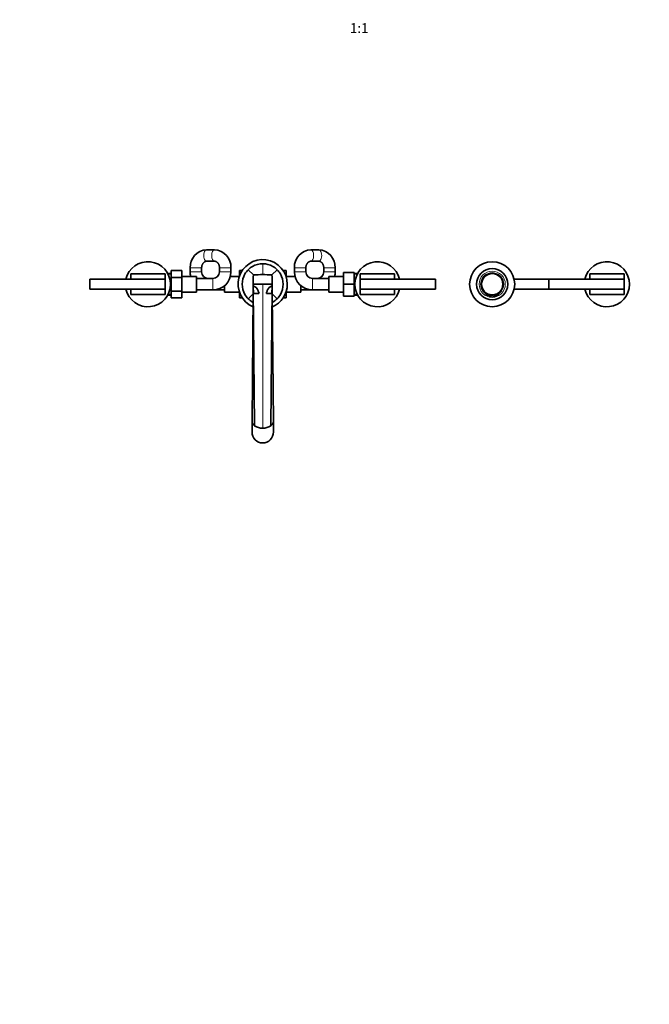
# Model space of a CAD drawing. Units: millimetres. Extents: x 0 to 2424, y 0 to 2742.
# Drawn here: x 768 to 1536, y 0 to 1201 of the extents above; entities that cross this region are included whole.
import ezdxf
from ezdxf import colors
from ezdxf.entities.mleader import LeaderData, LeaderLine
from ezdxf.enums import TextEntityAlignment as Align
from ezdxf.math import Vec2, Vec3

# ---------------------------------------------------------------- set-up
doc = ezdxf.new("R2010")
doc.units = ezdxf.units.MM
doc.layers.add('DV3_Défaut', color=7, linetype='Continuous')
doc.layers.add('Défaut', color=7, linetype='Continuous')
doc.styles.add('SEACAD_ArialB', font='arialbd.ttf')

# ---------------------------------------------------------------- blocks, each defined once
blk = doc.blocks.new('_DOT')
at = {"color": 0}
blk.add_line((0, 0), (-1, 0), dxfattribs=at)
at = {"color": 0, "const_width": 0.333}
blk.add_lwpolyline([(-0.1665, 0, 1), (0.1665, 0, 1)], format="xyb", close=True, dxfattribs=at)
blk = doc.blocks.new('SE2')
at = {"layer": 'DV3_Défaut', "color": 7, "linetype": 'Continuous', "lineweight": 35}
for p, q in [((1006, 920.5), (996.2, 920.5)), ((1133.2, 920.5), (1123.4, 920.5)), ((996.2, 906.5), (1006, 906.5)), ((1123.4, 906.5), (1133.2, 906.5)), ((903.7, 884.5), (903.7, 891)), ((903.7, 891), (945.7, 891)), ((945.7, 891), (945.7, 884.5)), ((953, 891.7), (948.7, 891.9)), ((953, 895.2), (966, 895.2)), ((953, 886.9), (953, 895.2)), ((966, 886.9), (966, 895.2)), ((976.2, 898.5), (976.2, 893.5)), ((990.2, 893.5), (990.2, 898.5)), ((1012, 898.5), (1012, 893.5)), ((1026, 893.5), (1026, 898.5)), ((1036.2, 895.2), (1036.2, 887.8)), ((1039.8, 895.2), (1036.2, 895.2)), ((1047, 896.2), (1053.3, 889.8)), ((1082.3, 896.2), (1076, 889.8)), ((1089.6, 895.2), (1093.2, 895.2)), ((1093.2, 887.8), (1093.2, 895.2)), ((1103.4, 898.5), (1103.4, 893.5)), ((1117.4, 893.5), (1117.4, 898.5)), ((1139.2, 898.5), (1139.2, 893.5)), ((1153.2, 893.5), (1153.2, 898.5)), ((1163.4, 893), (1163.4, 878.5)), ((1176.4, 893), (1163.4, 893)), ((1176.4, 893), (1176.4, 878.5)), ((1180.7, 891.9), (1176.4, 891.7)), ((1183.7, 884.5), (1183.7, 891)), ((1183.7, 891), (1225.7, 891)), ((1225.7, 891), (1225.7, 884.5)), ((1463.7, 884.5), (1463.7, 891)), ((1463.7, 891), (1505.7, 891)), ((1505.7, 891), (1505.7, 884.5)), ((853.7, 872.5), (853.7, 884.5)), ((903.7, 884.5), (853.7, 884.5)), ((903.7, 884.5), (945.7, 884.5)), ((945.7, 884.5), (945.7, 872.5)), ((953, 886.9), (966, 886.9)), ((953, 870.1), (953, 886.9)), ((984, 888), (966, 888)), ((966, 870.1), (966, 886.9)), ((984, 869), (984, 888)), ((1004, 885.5), (984, 885.5)), ((1036.2, 888), (1025.3, 888)), ((1053.2, 878.5), (1053.2, 876.3)), ((1053.2, 878.5), (1064.7, 878.5)), ((1064.7, 878.5), (1076.2, 878.5)), ((1076.2, 878.5), (1076.1, 876.3)), ((1076.2, 878.5), (1076.1, 876.3)), ((1076.2, 878.5), (1076.2, 878.5)), ((1104.1, 888), (1093.2, 888)), ((1145.4, 885.5), (1125.4, 885.5)), ((1145.4, 888), (1145.4, 869)), ((1163.4, 888), (1145.4, 888)), ((1163.4, 878.5), (1163.4, 864)), ((1176.4, 878.5), (1163.4, 878.5)), ((1176.4, 878.5), (1176.4, 864)), ((1183.7, 872.5), (1183.7, 884.5)), ((1183.7, 884.5), (1225.7, 884.5)), ((1275.7, 884.5), (1225.7, 884.5)), ((1275.7, 884.5), (1275.7, 872.5)), ((1413.7, 884.5), (1371.5, 884.5)), ((1413.7, 872.5), (1413.7, 884.5)), ((1463.7, 884.5), (1413.7, 884.5)), ((1463.7, 884.5), (1505.7, 884.5)), ((1505.7, 884.5), (1505.7, 872.5)), ((853.7, 872.5), (903.7, 872.5)), ((903.7, 866), (903.7, 872.5)), ((945.7, 872.5), (903.7, 872.5)), ((945.7, 866), (903.7, 866)), ((945.7, 872.5), (945.7, 866)), ((948.7, 865), (953, 865.2)), ((953, 870.1), (966, 870.1)), ((953, 861.7), (953, 870.1)), ((966, 861.7), (966, 870.1)), ((966, 869), (984, 869)), ((984, 871.5), (1004, 871.5)), ((1004, 871.5), (1018.2, 871.5)), ((1018.2, 876.7), (1018.2, 869)), ((1018.2, 869), (1036.2, 869)), ((1036.2, 869.1), (1036.2, 861.7)), ((1047, 860.8), (1053.1, 866.9)), ((1053.1, 867.3), (1051.7, 711.2)), ((1053.5, 867.3), (1053.2, 873.1)), ((1053.2, 873.1), (1054.7, 705.9)), ((1053.5, 867.3), (1053.5, 867.3)), ((1076.1, 873.1), (1074.6, 705.9)), ((1076.1, 873.1), (1075.9, 867.3)), ((1075.9, 867.3), (1075.9, 867.3)), ((1077.7, 711.2), (1076.3, 867.3)), ((1082.3, 860.8), (1076.3, 866.9)), ((1093.2, 861.8), (1093.2, 869.1)), ((1093.2, 869), (1111.2, 869)), ((1111.2, 869), (1111.2, 876.7)), ((1111.2, 871.5), (1125.4, 871.5)), ((1125.4, 871.5), (1145.4, 871.5)), ((1145.4, 869), (1163.4, 869)), ((1176.4, 865.3), (1180.7, 865.1)), ((1183.7, 866), (1183.7, 872.5)), ((1225.7, 872.5), (1183.7, 872.5)), ((1225.7, 866), (1183.7, 866)), ((1225.7, 872.5), (1225.7, 866)), ((1225.7, 872.5), (1275.7, 872.5)), ((1337.4, 867.7), (1337.4, 865.5)), ((1339.9, 864.5), (1339.9, 866.4)), ((1339.9, 866.4), (1341.4, 865.9)), ((1341.4, 865.9), (1341.4, 864)), ((1341.8, 865.8), (1341.8, 865.8)), ((1342.3, 865.7), (1342.3, 865.7)), ((1342.3, 865.7), (1342.7, 865.6)), ((1342.7, 865.6), (1342.7, 865.6)), ((1343.1, 865.5), (1343.5, 865.5)), ((1343.9, 863.7), (1343.9, 865.5)), ((1343.9, 865.5), (1344.6, 865.4)), ((1344.6, 865.5), (1344.6, 865.4)), ((1344.6, 865.4), (1345, 865.4)), ((1345, 865.5), (1345, 865.4)), ((1345.1, 865.5), (1345.1, 865.4)), ((1345.4, 865.5), (1345.4, 863.7)), ((1347.5, 865.7), (1347.5, 865.8)), ((1347.9, 864), (1347.9, 865.9)), ((1349.8, 866.5), (1348.8, 866.2)), ((1349.4, 866.4), (1349.4, 864.5)), ((1349.8, 866.5), (1349.6, 866.4)), ((1351.9, 865.5), (1351.9, 867.7)), ((1371.5, 872.5), (1413.7, 872.5)), ((1413.7, 872.5), (1463.7, 872.5)), ((1463.7, 866), (1463.7, 872.5)), ((1505.7, 872.5), (1463.7, 872.5)), ((1505.7, 866), (1463.7, 866)), ((1505.7, 872.5), (1505.7, 866)), ((953, 861.7), (966, 861.7)), ((1039.8, 861.7), (1036.2, 861.7)), ((1089.6, 861.8), (1093.2, 861.8)), ((1176.4, 864), (1163.4, 864)), ((1051.7, 711.2), (1051.7, 698.5)), ((1077.7, 698.5), (1077.7, 711.2))]:
    blk.add_line(p, q, dxfattribs=at)
at = {"layer": 'DV3_Défaut', "color": 7, "linetype": 'Continuous', "lineweight": 18}
for p, q in [((1064.7, 903.5), (1064.7, 890.2)), ((952.9, 890.6), (948.6, 890.8)), ((990.2, 898.5), (976.2, 898.5)), ((990.2, 893.5), (976.2, 893.5)), ((1012, 898.5), (1026, 898.5)), ((1012, 893.5), (1026, 893.5)), ((1117.4, 898.5), (1103.4, 898.5)), ((1117.4, 893.5), (1103.4, 893.5)), ((1139.2, 898.5), (1153.2, 898.5)), ((1139.2, 893.5), (1153.2, 893.5)), ((1176.4, 890.6), (1180.7, 890.7)), ((1004, 885.5), (1004, 871.5)), ((1064.7, 878.5), (1064.7, 703)), ((1125.4, 885.5), (1125.4, 871.5)), ((952.9, 866.4), (948.6, 866.2)), ((1176.4, 866.4), (1180.7, 866.2))]:
    blk.add_line(p, q, dxfattribs=at)
at = {"layer": 'DV3_Défaut', "color": 7, "linetype": 'Continuous', "lineweight": 35}
for radius in [27.5, 19, 13]:
    blk.add_circle((1344.7, 878.5), radius, dxfattribs=at)
at = {"layer": 'DV3_Défaut', "color": 7, "linetype": 'Continuous', "lineweight": 18}
blk.add_circle((1344.7, 878.5), 16, dxfattribs=at)
at = {"layer": 'DV3_Défaut', "color": 7, "linetype": 'Continuous', "lineweight": 35}
for centre, radius, start, end in [((997.2, 899.5), 21, 92.749, 182.6554), ((1004.9, 899.5), 21, 357.3261, 87.2696), ((1124.4, 899.5), 21, 92.749, 182.6554), ((1132.1, 899.5), 21, 357.3261, 87.2696), ((924.7, 878.5), 27.5, 0, 167.3977), ((1064.7, 878.5), 30, 0, 246.8734), ((1204.7, 878.5), 27.5, 12.6023, 347.3977), ((1484.7, 878.5), 27.5, 0, 167.3977), ((998.2, 893.5), 22, 180, 194.4775), ((998.2, 893.5), 8, 180, 270), ((1004, 893.5), 8, 270, 0), ((1004, 893.5), 22, 270, 0), ((1256.1, 879.8), 203, 177.1621, 183.529), ((1064.9, 714.2), 176, 90.0812, 93.7758), ((1064.4, 714.2), 176, 86.2242, 89.9188), ((873.2, 879.8), 203, 356.471, 2.8379), ((1125.4, 893.5), 22, 180, 270), ((1125.4, 893.5), 8, 180, 270), ((1131.2, 893.5), 8, 270, 0), ((1131.2, 893.5), 22, 345.5225, 0), ((924.7, 878.5), 27.5, 192.6023, 0), ((1064.7, 878.5), 30, 293.0726, 0), ((1484.7, 878.5), 27.5, 192.6023, 0), ((969.2, 872), 84, 356.5014, 0.7505), ((1065.2, 1168.9), 301.9, 267.7619, 269.043), ((1064.3, 1149.4), 282.4, 267.7898, 269.161), ((1064.1, 1168.9), 301.9, 270.957, 272.2381), ((1065, 1149.4), 282.4, 270.839, 272.2102), ((1162.2, 872.1), 86.1, 179.2999, 183.4482), ((1344.7, 878.5), 15, 242.7665, 250.449), ((1345.5, 883.2), 19.5, 249.8084, 253.4323), ((1344.7, 878.5), 13, 271.6295, 271.7048), ((1344.7, 878.5), 13.1, 274.3842, 274.5154), ((1344.7, 878.5), 13, 276.0838, 276.097), ((1344.7, 878.5), 13.1, 281.0334, 291.4611), ((1344.7, 878.5), 13.1, 282.771, 282.8769), ((1344.7, 878.5), 15, 289.5833, 298.4382), ((1344.7, 878.5), 15, 297.5764, 298.4382), ((1351.7, 865.5), 0.202, 298.1071, 359.6541), ((1344.7, 878.5), 15, 298.2907, 298.4382), ((1341.6, 864), 0.2, 180.054, 258.0129), ((1344.7, 878.5), 15, 258.107, 266.2911), ((1343.7, 863.7), 0.2, 266.2526, 0.9978), ((1345.6, 863.7), 0.2, 180, 273.6803), ((1344.7, 878.5), 15, 273.6828, 281.8836), ((1344.7, 878.5), 15, 280.6308, 281.8836), ((1344.7, 878.5), 15, 280.6308, 281.8836), ((1344.7, 878.5), 15, 280.6308, 281.8836), ((1344.7, 878.5), 15, 280.6308, 281.8836), ((1344.7, 878.5), 15, 280.6308, 281.8836), ((1344.7, 878.5), 15, 280.6308, 281.8836), ((1344.7, 878.5), 15, 280.6308, 281.8836), ((1344.7, 878.5), 15, 280.6308, 281.8836), ((1344.7, 878.5), 15, 280.6308, 281.8836), ((1347.7, 864), 0.201, 281.5431, 359.6656), ((1349.6, 864.5), 0.2, 180, 289.5397), ((1064.2, 719.9), 17, 235.7817, 271.4174), ((1065.1, 719.9), 17, 268.5829, 304.2167)]:
    blk.add_arc(centre, radius, start, end, dxfattribs=at)
at = {"layer": 'DV3_Défaut', "color": 7, "linetype": 'Continuous', "lineweight": 18}
for centre, radius, start, end in [((1344.7, 878.5), 14.1, 0, 238.9914), ((1344.7, 878.5), 14.1, 301.0086, 0), ((1345.5, 883.2), 19.5, 245.5682, 249.8084), ((1344.7, 878.5), 14.1, 250.274, 256.6478), ((1344.7, 878.5), 14.1, 283.3522, 289.726), ((1343.9, 883.2), 19.5, 286.5676, 294.4321), ((1344.7, 878.5), 14.1, 266.9451, 273.0549)]:
    blk.add_arc(centre, radius, start, end, dxfattribs=at)
for centre, major_axis, start_param, end_param in [((996.2, 913.5), (0, 7), 0, 3.141593), ((1006, 913.5), (0, 7), 0.000017, 3.141205), ((1123.4, 913.5), (0, -7), 0.002947, 3.141606), ((1133.2, 913.5), (0, -7), 0, 3.141593)]:
    blk.add_ellipse(centre, major_axis=major_axis, ratio=0.496922, start_param=start_param, end_param=end_param, dxfattribs=at)
at = {"layer": 'DV3_Défaut', "color": 7, "linetype": 'Continuous', "lineweight": 35}
for start_param, end_param in [(4.712389, 6.283185), (0, 1.570796)]:
    blk.add_ellipse((1064.7, 698.5), major_axis=(0, -13.7), ratio=0.951057, start_param=start_param, end_param=end_param, dxfattribs=at)
for points, knots in [([(990.2, 898.5), (990.2, 898.7), (990.2, 899.2), (990.3, 900.1), (990.5, 901.2), (990.9, 902.2), (991.3, 903.1), (991.8, 904), (992.4, 904.7), (993.1, 905.3), (993.8, 905.8), (994.5, 906.2), (995.2, 906.4), (995.8, 906.5), (996.1, 906.5), (996.2, 906.5)], [0, 0, 0, 0, 0.035772, 0.116114, 0.196482, 0.276918, 0.357587, 0.438747, 0.520796, 0.604319, 0.690149, 0.779432, 0.87364, 0.974325, 1, 1, 1, 1]), ([(1006, 906.5), (1006.1, 906.5), (1006.4, 906.5), (1007, 906.4), (1007.8, 906.1), (1008.5, 905.7), (1009.2, 905.2), (1009.9, 904.5), (1010.5, 903.7), (1011, 902.8), (1011.4, 901.8), (1011.7, 900.7), (1011.9, 899.6), (1012, 898.9), (1012, 898.5)], [0, 0, 0, 0, 0.035869, 0.146144, 0.239335, 0.326869, 0.419427, 0.507411, 0.592343, 0.675392, 0.7573, 0.838525, 0.919346, 1, 1, 1, 1]), ([(1047, 896.2), (1048.5, 897.7), (1053.8, 901.7), (1060.3, 903.5), (1064.7, 903.5)], [0, 0, 0, 0, 0.333333, 1, 1, 1, 1]), ([(1064.7, 903.5), (1069, 903.5), (1075.6, 901.7), (1080.8, 897.7), (1082.3, 896.2)], [0, 0, 0, 0, 0.666667, 1, 1, 1, 1]), ([(1117.4, 898.5), (1117.4, 898.7), (1117.4, 899.2), (1117.5, 900.1), (1117.7, 901.2), (1118.1, 902.2), (1118.5, 903.1), (1119, 904), (1119.6, 904.7), (1120.3, 905.3), (1121, 905.8), (1121.7, 906.2), (1122.4, 906.4), (1123, 906.5), (1123.3, 906.5), (1123.4, 906.5)], [0, 0, 0, 0, 0.035772, 0.116114, 0.196482, 0.276918, 0.357587, 0.438747, 0.520796, 0.604319, 0.690149, 0.779432, 0.87364, 0.974325, 1, 1, 1, 1]), ([(1133.2, 906.5), (1133.3, 906.5), (1133.6, 906.5), (1134.2, 906.4), (1135, 906.1), (1135.7, 905.7), (1136.4, 905.2), (1137.1, 904.5), (1137.7, 903.7), (1138.2, 902.8), (1138.6, 901.8), (1138.9, 900.7), (1139.1, 899.6), (1139.2, 898.9), (1139.2, 898.5)], [0, 0, 0, 0, 0.035869, 0.146144, 0.239335, 0.326869, 0.419427, 0.507411, 0.592343, 0.675392, 0.7573, 0.838525, 0.919346, 1, 1, 1, 1]), ([(1047, 860.8), (1045.5, 862.4), (1041.4, 867.6), (1038.5, 878.5), (1041.4, 889.4), (1045.5, 894.6), (1047, 896.2)], [0, 0, 0, 0, 0.166667, 0.5, 0.833333, 1, 1, 1, 1]), ([(1082.3, 896.2), (1083.9, 894.6), (1087.9, 889.4), (1090.8, 878.5), (1087.9, 867.6), (1083.9, 862.4), (1082.3, 860.8)], [0, 0, 0, 0, 0.166667, 0.5, 0.833333, 1, 1, 1, 1]), ([(1060.2, 867.1), (1060, 868.1), (1059.7, 869.1), (1059.2, 870.5), (1059.1, 870.9), (1058.6, 871.9), (1058.4, 872.3), (1057.8, 873.2), (1057.5, 873.6), (1056.8, 874.3), (1056.4, 874.7), (1055.1, 875.6), (1054.2, 876), (1053.2, 876.3)], [0, 0, 0, 0, 0.25, 0.25, 0.375, 0.375, 0.5, 0.5, 0.625, 0.625, 0.75, 0.75, 1, 1, 1, 1]), ([(1076.1, 876.3), (1075.7, 876.1), (1075.2, 876), (1074.2, 875.5), (1073.8, 875.3), (1072.9, 874.7), (1072.5, 874.4), (1071.8, 873.6), (1071.5, 873.2), (1071, 872.4), (1070.7, 871.9), (1070.3, 871), (1070.1, 870.5), (1069.8, 869.6), (1069.6, 869.1), (1069.4, 868.1), (1069.2, 867.6), (1069.1, 867.1)], [0, 0, 0, 0, 0.125, 0.125, 0.25, 0.25, 0.375, 0.375, 0.5, 0.5, 0.625, 0.625, 0.75, 0.75, 0.875, 0.875, 1, 1, 1, 1]), ([(1337.4, 865.5), (1337.4, 865.5), (1337.4, 865.4), (1337.4, 865.4), (1337.4, 865.4), (1337.5, 865.3), (1337.5, 865.3), (1337.5, 865.3), (1337.5, 865.3), (1337.5, 865.3), (1337.5, 865.3), (1337.5, 865.3), (1337.5, 865.3), (1337.5, 865.3), (1337.5, 865.3), (1337.5, 865.3), (1337.6, 865.2), (1337.8, 865.2), (1337.8, 865.1)], [0, 0, 0, 0, 0.014492, 0.065836, 0.109256, 0.145235, 0.173474, 0.193422, 0.204934, 0.207525, 0.209055, 0.210542, 0.21284, 0.217749, 0.234264, 0.395552, 0.769002, 1, 1, 1, 1]), ([(1344.8, 865.4), (1345, 865.4), (1345.1, 865.4), (1345.1, 865.4), (1345.1, 865.4), (1345, 865.4)], [0, 0, 0, 0, 0.799042, 0.799042, 1, 1, 1, 1]), ([(1053, 856.4), (1052.7, 856.5), (1050.5, 857.7), (1048.5, 859.3), (1047, 860.8)], [0, 0, 0, 0, 0.1204263, 1, 1, 1, 1]), ([(1082.3, 860.8), (1080.8, 859.3), (1078.8, 857.7), (1076.6, 856.5), (1076.4, 856.4)], [0, 0, 0, 0, 0.877626, 1, 1, 1, 1]), ([(1051.7, 711.2), (1051.7, 710.9), (1051.7, 710), (1052.2, 708.6), (1053.2, 707.1), (1054.2, 706.3), (1054.7, 705.9)], [0, 0, 0, 0, 0.16318, 0.46925, 0.765257, 1, 1, 1, 1]), ([(1074.6, 705.9), (1075.1, 706.3), (1076.1, 707.1), (1077.1, 708.6), (1077.6, 710), (1077.7, 710.9), (1077.7, 711.2)], [0, 0, 0, 0, 0.234738, 0.530736, 0.836799, 1, 1, 1, 1])]:
    blk.add_open_spline(points, degree=3, knots=knots, dxfattribs=at)
for points, degree in [([(1053.2, 876.3), (1053.2, 877.4), (1053.2, 878.5)], 2), ([(1341.6, 865.8), (1341.7, 865.8), (1341.8, 865.8), (1341.8, 865.8)], 3)]:
    blk.add_open_spline(points, degree=degree, dxfattribs=at)
at = {"layer": 'DV3_Défaut', "color": 7, "linetype": 'Continuous', "lineweight": 18}
for points, knots in [([(1341.4, 864), (1341.4, 864), (1341.4, 864), (1341.5, 864), (1341.5, 864), (1341.6, 864), (1341.7, 864), (1341.8, 863.9), (1341.9, 863.9), (1342, 863.9), (1342.1, 863.9), (1342.2, 863.9), (1342.4, 863.9), (1342.5, 863.8), (1342.6, 863.8), (1342.7, 863.8)], [0, 0, 0, 0, 0.204044, 0.204044, 0.204044, 0.410693, 0.410693, 0.410693, 0.620205, 0.620205, 0.620205, 0.833511, 0.833511, 0.833511, 1, 1, 1, 1]), ([(1342.7, 863.8), (1342.7, 863.8), (1342.8, 863.8), (1342.8, 863.8), (1342.9, 863.8), (1343.1, 863.8), (1343.2, 863.8), (1343.3, 863.8), (1343.4, 863.7), (1343.5, 863.7), (1343.6, 863.7), (1343.7, 863.7), (1343.8, 863.7), (1343.9, 863.7), (1343.9, 863.7), (1343.9, 863.7), (1343.9, 863.7), (1343.9, 863.7), (1343.9, 863.7)], [0, 0, 0, 0, 0.049137, 0.049137, 0.049137, 0.2702931, 0.2702931, 0.2702931, 0.4895002, 0.4895002, 0.4895002, 0.7072441, 0.7072441, 0.7072441, 0.9244254, 0.9244254, 0.9244254, 1, 1, 1, 1]), ([(1345.4, 863.7), (1345.4, 863.7), (1345.4, 863.7), (1345.4, 863.7), (1345.4, 863.7), (1345.5, 863.7), (1345.5, 863.7), (1345.6, 863.7), (1345.6, 863.7), (1345.7, 863.7), (1345.8, 863.7), (1345.9, 863.7), (1346, 863.8), (1346.2, 863.8), (1346.3, 863.8), (1346.4, 863.8), (1346.5, 863.8), (1346.6, 863.8), (1346.6, 863.8)], [0, 0, 0, 0, 0.0222581, 0.0222581, 0.0222581, 0.2393675, 0.2393675, 0.2393675, 0.4564316, 0.4564316, 0.4564316, 0.6734217, 0.6734217, 0.6734217, 0.8905975, 0.8905975, 0.8905975, 1, 1, 1, 1]), ([(1346.6, 863.8), (1346.7, 863.8), (1346.8, 863.8), (1346.8, 863.8), (1347, 863.9), (1347.1, 863.9), (1347.2, 863.9), (1347.4, 863.9), (1347.5, 863.9), (1347.6, 863.9), (1347.7, 864), (1347.8, 864), (1347.8, 864), (1347.9, 864), (1347.9, 864), (1347.9, 864), (1347.9, 864), (1347.9, 864), (1347.9, 864)], [0, 0, 0, 0, 0.104018, 0.104018, 0.104018, 0.31752, 0.31752, 0.31752, 0.532697, 0.532697, 0.532697, 0.747404, 0.747404, 0.747404, 0.958843, 0.958843, 0.958843, 1, 1, 1, 1])]:
    blk.add_open_spline(points, degree=3, knots=knots, dxfattribs=at)

msp = doc.modelspace()

# ---------------------------------------------------------------- block references
at = {"layer": 'Défaut'}
msp.add_blockref('SE2', (0, 0), dxfattribs=at)

# ---------------------------------------------------------------- texts
at = {"layer": 'Défaut', "color": 7, "linetype": 'Continuous', "lineweight": 35, "style": 'SEACAD_ArialB'}
msp.add_text('1:1', height=12, dxfattribs=at).set_placement((1171.1, 1197), align=Align.TOP_LEFT)

# ---------------------------------------------------------------- leaders
at = {"layer": 'Défaut', "color": 7, "linetype": 'Continuous', "lineweight": 18}
ml = msp.add_multileader_mtext('Standard', dxfattribs=at)
ml.set_content('{\\pxsm0.9;\\fSolid Edge ISO|b1||i0||c0|p34;\\W1.;30/04/2021\\P}', color=256)
ml.set_leader_properties()
ml.set_arrow_properties(name='DOT')
ml.build(insert=Vec2(0, 0))
ml.multileader.update_dxf_attribs({"leader_type": 0, "dogleg_length": 0, "arrow_head_size": 12})
ctx = ml.context
ctx.base_point, ctx.char_height, ctx.arrow_head_size, ctx.landing_gap_size = Vec3(2336.2, 2727.9), 12, 12, 4.2
notes = []
notes.append((ctx, [(0, (0, 0, 0), (0, 0), (1, 0), 1, [])]))
ctx.mtext.insert = Vec3(2338.2, 2734)
for ctx, leaders in notes:
    for number, flags, end, landing, length, lines in leaders:
        leader = LeaderData()
        leader.index, (leader.has_last_leader_line, leader.has_dogleg_vector, leader.attachment_direction) = number, flags
        leader.last_leader_point, leader.dogleg_vector, leader.dogleg_length = Vec3(end), Vec3(landing), length
        for number, points, colour, breaks in lines:
            line = LeaderLine()
            line.index, line.vertices, line.color, line.breaks = number, Vec3.list(points), colors.encode_raw_color(colour), breaks
            leader.lines.append(line)
        ctx.leaders.append(leader)

doc.saveas('drawing.dxf')
